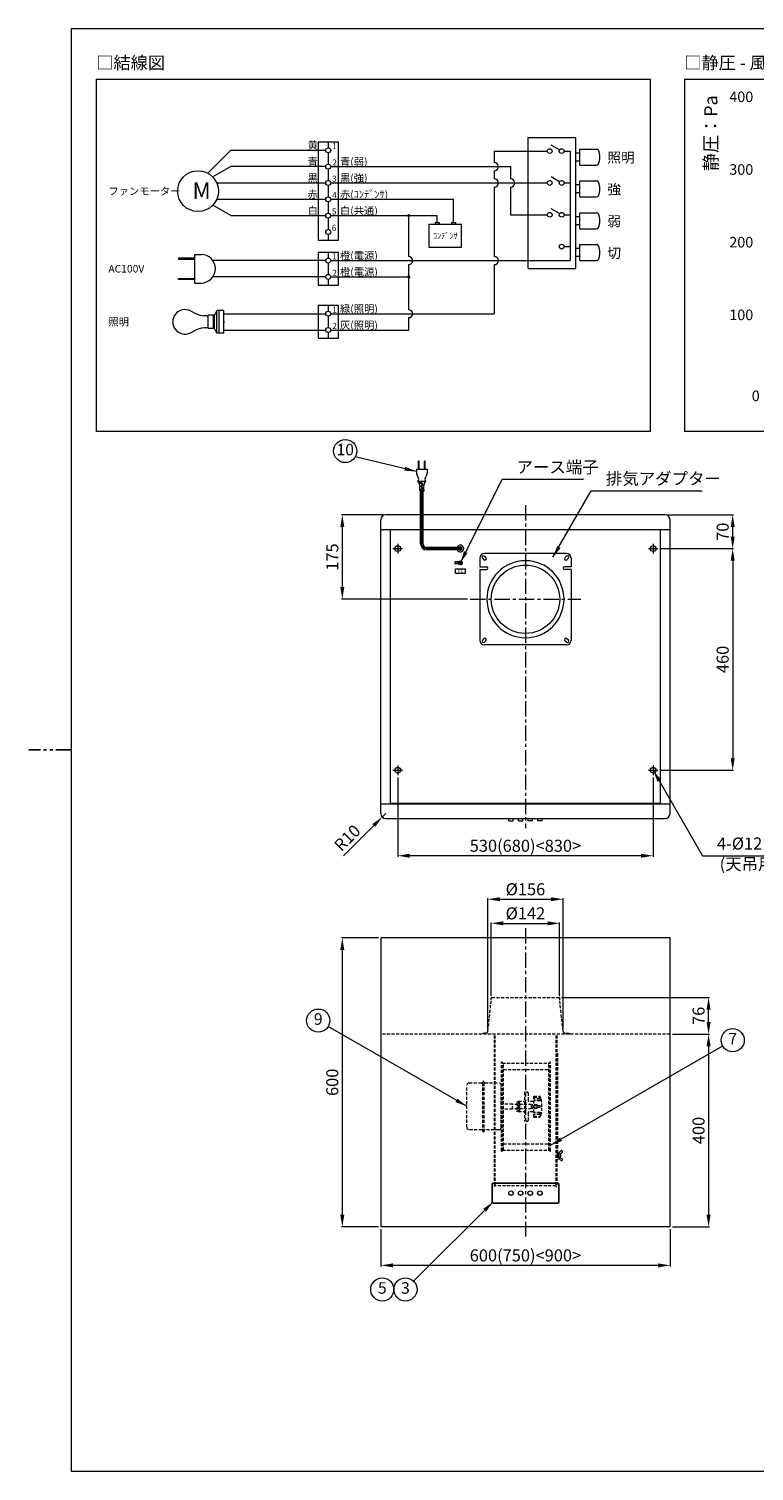
# Model space of a CAD drawing. Units: millimetres. Extents: x -282 to 4170, y -136 to 2902.
# Drawn here: x -282 to 1223, y -136 to 2858 of the extents above; entities that cross this region are included whole.
import ezdxf
from ezdxf.enums import TextEntityAlignment as Align

# ---------------------------------------------------------------- set-up
doc = ezdxf.new("R2010")
doc.units = ezdxf.units.MM
for name, pattern in [('CENTER', [50.8, 31.75, -6.35, 6.35, -6.35]), ('HIDDEN', [9.525, 6.35, -3.175]), ('PHANTOM', [63.5, 31.75, -6.35, 6.35, -6.35, 6.35, -6.35])]:
    doc.linetypes.add(name, pattern=pattern)
doc.layers.get('0').update_dxf_attribs({"lineweight": 9})
doc.layers.get('Defpoints').update_dxf_attribs({"color": 1, "linetype": 'PHANTOM'})
for name, color, linetype, lineweight in [('0隠線', 3, 'HIDDEN', 9), ('object', 7, 'Continuous', 9), ('図面枠', 7, 'Continuous', 18), ('配線図', 7, 'Continuous', 9)]:
    doc.layers.add(name, color=color, linetype=linetype, lineweight=lineweight)
doc.styles.add('ARIAL_TTF', font='msgothic.ttc', dxfattribs={"height": 2.5})
doc.styles.get("Standard").update_dxf_attribs({"font": 'txt.shx', "bigfont": 'bigfont.shx'})
doc.styles.add('注記', font='txt.shx', dxfattribs={"bigfont": 'bigfont.shx'})
doc.dimstyles.new('ISO-25', dxfattribs={"dimtxt": 25, "dimasz": 25, "dimexe": 2, "dimexo": 5, "dimgap": 5, "dimtad": 1, "dimtxsty": '注記', "dimcen": 2.5, "dimadec": 1, "dimazin": 0, "dimtfac": 1, "dimtmove": 0, "dimatfit": 3, "dimfxl": 1, "dimlwd": -1, "dimlwe": -1, "dimarcsym": 0})

# ---------------------------------------------------------------- blocks, each defined once
blk = doc.blocks.new('*D350')
at = {"color": 0}
for p, q in [((448.3, 366), (448.3, 289)), ((1048.3, 366), (1048.3, 289)), ((1023.3, 291), (473.3, 291))]:
    blk.add_line(p, q, dxfattribs=at)
for points in [[(473.3, 295.2), (473.3, 286.9), (448.3, 291)], [(1023.3, 286.9), (1023.3, 295.2), (1048.3, 291)]]:
    blk.add_solid(points, dxfattribs=at)
at = {"layer": 'Defpoints', "color": 0}
for p in [(448.3, 371), (1048.3, 371), (448.3, 291)]:
    blk.add_point(p, dxfattribs=at)
at = {"color": 0, "insert": (748.3, 308.5), "char_height": 25, "attachment_point": 5, "style": '注記'}
blk.add_mtext('{600(750)<900>}', dxfattribs=at)
blk = doc.blocks.new('*D352')
at = {"color": 0}
for p, q in [((1028.3, 1778.8), (1180.3, 1778.8)), ((1178.3, 1753.8), (1178.3, 1343.8)), ((1028.3, 1318.8), (1180.3, 1318.8))]:
    blk.add_line(p, q, dxfattribs=at)
for points in [[(1182.5, 1753.8), (1174.2, 1753.8), (1178.3, 1778.8)], [(1174.2, 1343.8), (1182.5, 1343.8), (1178.3, 1318.8)]]:
    blk.add_solid(points, dxfattribs=at)
at = {"layer": 'Defpoints', "color": 0}
for p in [(1023.3, 1778.8), (1023.3, 1318.8), (1178.3, 1318.8)]:
    blk.add_point(p, dxfattribs=at)
at = {"color": 0, "insert": (1160.8, 1548.8), "char_height": 25, "attachment_point": 5, "rotation": 90, "style": '注記'}
blk.add_mtext('460', dxfattribs=at)
blk = doc.blocks.new('*D353')
at = {"color": 0}
for p, q in [((483.3, 1303.8), (483.3, 1139.3)), ((1013.3, 1303.8), (1013.3, 1139.3)), ((988.3, 1141.3), (508.3, 1141.3))]:
    blk.add_line(p, q, dxfattribs=at)
for points in [[(508.3, 1145.5), (508.3, 1137.2), (483.3, 1141.3)], [(988.3, 1137.2), (988.3, 1145.5), (1013.3, 1141.3)]]:
    blk.add_solid(points, dxfattribs=at)
at = {"layer": 'Defpoints', "color": 0}
for p in [(483.3, 1308.8), (1013.3, 1308.8), (483.3, 1141.3)]:
    blk.add_point(p, dxfattribs=at)
at = {"color": 0, "insert": (748.3, 1158.8), "char_height": 25, "attachment_point": 5, "style": '注記'}
blk.add_mtext('{530(680)<830>}', dxfattribs=at)
blk = doc.blocks.new('*D354')
at = {"color": 0}
for p, q in [((458.3, 1228.8), (451.3, 1221.7)), ((433.6, 1204), (370.5, 1141))]:
    blk.add_line(p, q, dxfattribs=at)
blk.add_arc((458.3, 1228.8), 10, 213.5217, 241.045, dxfattribs=at)
blk.add_solid([(436.5, 1201.1), (430.6, 1207), (451.3, 1221.7)], dxfattribs=at)
at = {"layer": 'Defpoints', "color": 0}
for p in [(458.3, 1228.8), (451.3, 1221.7)]:
    blk.add_point(p, dxfattribs=at)
at = {"color": 0, "insert": (380.9, 1176), "char_height": 25, "attachment_point": 5, "rotation": 45, "style": '注記'}
blk.add_mtext('R10', dxfattribs=at)
blk = doc.blocks.new('*D355')
at = {"color": 0}
for p, q in [((1053.3, 771), (1130.3, 771)), ((1128.3, 746), (1128.3, 396)), ((1053.3, 371), (1130.3, 371))]:
    blk.add_line(p, q, dxfattribs=at)
for points in [[(1132.5, 746), (1124.2, 746), (1128.3, 771)], [(1124.2, 396), (1132.5, 396), (1128.3, 371)]]:
    blk.add_solid(points, dxfattribs=at)
at = {"layer": 'Defpoints', "color": 0}
for p in [(1048.3, 771), (1048.3, 371), (1128.3, 371)]:
    blk.add_point(p, dxfattribs=at)
at = {"color": 0, "insert": (1110.8, 571), "char_height": 25, "attachment_point": 5, "rotation": 90, "style": '注記'}
blk.add_mtext('400', dxfattribs=at)
blk = doc.blocks.new('*D356')
at = {"color": 0}
for p, q in [((822.9, 847), (1130.3, 847)), ((1128.3, 796), (1128.3, 822)), ((1053.3, 771), (1130.3, 771))]:
    blk.add_line(p, q, dxfattribs=at)
for points in [[(1132.5, 822), (1124.2, 822), (1128.3, 847)], [(1124.2, 796), (1132.5, 796), (1128.3, 771)]]:
    blk.add_solid(points, dxfattribs=at)
at = {"layer": 'Defpoints', "color": 0}
for p in [(817.9, 847), (1128.3, 847), (1048.3, 771)]:
    blk.add_point(p, dxfattribs=at)
at = {"color": 0, "insert": (1110.8, 809), "char_height": 25, "attachment_point": 5, "rotation": 90, "style": '注記'}
blk.add_mtext('76', dxfattribs=at)
blk = doc.blocks.new('*D357')
at = {"color": 0}
for p, q in [((1043.3, 1848.8), (1180.3, 1848.8)), ((1178.3, 1803.8), (1178.3, 1823.8)), ((1028.3, 1778.8), (1180.3, 1778.8))]:
    blk.add_line(p, q, dxfattribs=at)
for points in [[(1182.5, 1823.8), (1174.2, 1823.8), (1178.3, 1848.8)], [(1174.2, 1803.8), (1182.5, 1803.8), (1178.3, 1778.8)]]:
    blk.add_solid(points, dxfattribs=at)
at = {"layer": 'Defpoints', "color": 0}
for p in [(1038.3, 1848.8), (1178.3, 1848.8), (1023.3, 1778.8)]:
    blk.add_point(p, dxfattribs=at)
at = {"color": 0, "insert": (1160.8, 1813.8), "char_height": 25, "attachment_point": 5, "rotation": 90, "style": '注記'}
blk.add_mtext('70', dxfattribs=at)
blk = doc.blocks.new('*D358')
at = {"color": 0}
for p, q in [((453.3, 1848.8), (366.3, 1848.8)), ((368.3, 1823.8), (368.3, 1698.8)), ((628.3, 1673.8), (366.3, 1673.8))]:
    blk.add_line(p, q, dxfattribs=at)
for points in [[(372.5, 1823.8), (364.2, 1823.8), (368.3, 1848.8)], [(364.2, 1698.8), (372.5, 1698.8), (368.3, 1673.8)]]:
    blk.add_solid(points, dxfattribs=at)
at = {"layer": 'Defpoints', "color": 0}
for p in [(458.3, 1848.8), (368.3, 1673.8), (633.3, 1673.8)]:
    blk.add_point(p, dxfattribs=at)
at = {"color": 0, "insert": (350.8, 1761.3), "char_height": 25, "attachment_point": 5, "rotation": 90, "style": '注記'}
blk.add_mtext('175', dxfattribs=at)
blk = doc.blocks.new('*D359')
at = {"color": 0}
for p, q in [((443.3, 971), (366.3, 971)), ((368.3, 946), (368.3, 396)), ((443.3, 371), (366.3, 371))]:
    blk.add_line(p, q, dxfattribs=at)
for points in [[(372.5, 946), (364.2, 946), (368.3, 971)], [(364.2, 396), (372.5, 396), (368.3, 371)]]:
    blk.add_solid(points, dxfattribs=at)
at = {"layer": 'Defpoints', "color": 0}
for p in [(448.3, 971), (368.3, 371), (448.3, 371)]:
    blk.add_point(p, dxfattribs=at)
at = {"color": 0, "insert": (350.8, 671), "char_height": 25, "attachment_point": 5, "rotation": 90, "style": '注記'}
blk.add_mtext('600', dxfattribs=at)
blk = doc.blocks.new('*D360')
at = {"color": 0}
for p, q in [((677.3, 850.6), (677.3, 1003)), ((702.3, 1001), (794.3, 1001)), ((819.3, 850.6), (819.3, 1003))]:
    blk.add_line(p, q, dxfattribs=at)
for points in [[(702.3, 1005.2), (702.3, 996.9), (677.3, 1001)], [(794.3, 996.9), (794.3, 1005.2), (819.3, 1001)]]:
    blk.add_solid(points, dxfattribs=at)
at = {"layer": 'Defpoints', "color": 0}
for p in [(819.3, 1001), (677.3, 845.6), (819.3, 845.6)]:
    blk.add_point(p, dxfattribs=at)
at = {"color": 0, "insert": (748.3, 1018.5), "char_height": 25, "attachment_point": 5, "style": '注記'}
blk.add_mtext('%%C142', dxfattribs=at)
blk = doc.blocks.new('*D361')
at = {"color": 0}
for p, q in [((670.3, 782.1), (670.3, 1053)), ((695.3, 1051), (801.3, 1051)), ((826.3, 782.1), (826.3, 1053))]:
    blk.add_line(p, q, dxfattribs=at)
for points in [[(695.3, 1055.2), (695.3, 1046.9), (670.3, 1051)], [(801.3, 1046.9), (801.3, 1055.2), (826.3, 1051)]]:
    blk.add_solid(points, dxfattribs=at)
at = {"layer": 'Defpoints', "color": 0}
for p in [(826.3, 1051), (670.3, 777.1), (826.3, 777.1)]:
    blk.add_point(p, dxfattribs=at)
at = {"color": 0, "insert": (748.3, 1068.5), "char_height": 25, "attachment_point": 5, "style": '注記'}
blk.add_mtext('%%C156', dxfattribs=at)

msp = doc.modelspace()

# ---------------------------------------------------------------- hatches: boundary and pattern name
at = {"layer": '配線図'}
h = msp.add_hatch(color=0, dxfattribs=at)
edge = h.paths.add_edge_path()
edge.add_arc((506.216, 2469.955), 3.344, 0, 360)
h = msp.add_hatch(color=0, dxfattribs=at)
edge = h.paths.add_edge_path()
edge.add_arc((506.216, 2342.763), 3.344, 0, 360)

# ---------------------------------------------------------------- linework, layer by layer
at = {"color": 0, "linetype": 'CENTER'}
for p, q in [((748.338, 1868.765), (748.338, 1198.765)), ((473.338, 1778.765), (493.338, 1778.765)), ((483.338, 1788.765), (483.338, 1768.765)), ((1003.338, 1778.765), (1023.338, 1778.765)), ((1013.338, 1788.765), (1013.338, 1768.765)), ((633.338, 1673.765), (863.338, 1673.765)), ((473.338, 1318.765), (493.338, 1318.765)), ((483.338, 1328.765), (483.338, 1308.765)), ((1003.338, 1318.765), (1023.338, 1318.765)), ((1013.338, 1328.765), (1013.338, 1308.765)), ((748.338, 991.023), (748.338, 351.023))]:
    msp.add_line(p, q, dxfattribs=at)
at = {"color": 0}
for centre in [(374.342, 1981.321), (318.338, 799.172), (1178.338, 758.488), (451.338, 241.023), (499.338, 241.023)]:
    msp.add_circle(centre, 24, dxfattribs=at)
at = {"layer": '0隠線', "color": 0}
for p, q in [((670.366, 777.288), (677.338, 842.023)), ((677.338, 842.023), (677.338, 845.623)), ((678.738, 847.023), (817.938, 847.023)), ((819.338, 842.023), (819.338, 845.623)), ((826.309, 777.288), (819.338, 842.023)), ((1048.338, 771.023), (448.338, 771.023)), ((655.338, 771.834), (661.271, 772.823)), ((655.473, 771.023), (655.338, 771.834)), ((665.395, 772.823), (661.271, 772.823)), ((683.138, 768.423), (683.138, 454.672)), ((685.138, 768.423), (685.138, 454.672)), ((811.538, 768.423), (811.538, 454.672)), ((813.538, 768.423), (813.538, 454.672)), ((831.28, 772.823), (835.404, 772.823)), ((841.338, 771.834), (835.404, 772.823)), ((841.202, 771.023), (841.338, 771.834)), ((813.738, 730.923), (813.738, 509.923)), ((813.738, 730.923), (814.738, 730.923)), ((814.738, 730.923), (814.738, 509.923)), ((698.638, 528.823), (698.638, 712.023)), ((700.438, 528.823), (700.438, 712.023)), ((700.438, 710.423), (798.838, 710.423)), ((702.738, 530.423), (702.738, 710.423)), ((702.738, 697.323), (796.538, 697.323)), ((796.538, 530.423), (796.538, 710.423)), ((798.838, 528.823), (798.838, 712.023)), ((800.638, 528.823), (800.638, 712.023)), ((626.638, 577.675), (626.638, 664.675)), ((631.638, 669.675), (657.938, 669.675)), ((659.938, 567.923), (659.938, 672.923)), ((662.338, 672.923), (659.938, 672.923)), ((662.338, 567.923), (662.338, 672.923)), ((664.338, 669.675), (693.038, 669.675)), ((698.038, 577.675), (698.038, 664.675)), ((733.638, 631.423), (730.638, 629.691)), ((730.638, 629.691), (730.638, 621.923)), ((749.638, 631.423), (733.638, 631.423)), ((733.638, 631.423), (733.638, 609.423)), ((748.238, 650.423), (746.638, 650.423)), ((746.638, 650.423), (746.638, 590.423)), ((749.638, 650.423), (752.638, 650.423)), ((753.638, 649.423), (753.638, 633.423)), ((764.638, 631.423), (755.638, 631.423)), ((765.637, 642.423), (778.155, 641.985)), ((765.637, 640.423), (778.797, 639.734)), ((778.137, 636.565), (765.637, 636.565)), ((765.638, 598.423), (765.638, 642.423)), ((778.638, 633.08), (765.638, 633.08)), ((778.138, 632.369), (765.638, 632.369)), ((778.637, 641.486), (778.637, 639.742)), ((778.637, 636.065), (778.638, 632.869)), ((721.338, 625.423), (698.038, 625.423)), ((721.338, 615.423), (698.038, 615.423)), ((721.338, 615.423), (721.338, 625.423)), ((760.938, 624.923), (721.338, 624.923)), ((760.938, 615.923), (721.338, 615.923)), ((735.138, 621.923), (730.638, 621.923)), ((735.138, 618.923), (730.638, 618.923)), ((730.638, 618.923), (730.638, 611.155)), ((733.638, 609.423), (730.638, 611.155)), ((736.638, 628.423), (733.638, 628.423)), ((736.638, 612.423), (733.638, 612.423)), ((749.638, 609.423), (733.638, 609.423)), ((736.638, 612.423), (736.638, 628.423)), ((753.638, 607.423), (753.638, 591.423)), ((764.638, 609.423), (755.638, 609.423)), ((760.938, 615.923), (760.938, 624.923)), ((772.938, 623.923), (760.938, 623.923)), ((772.938, 616.923), (760.938, 616.923)), ((772.438, 624.423), (761.938, 624.423)), ((761.938, 616.423), (761.938, 624.423)), ((772.438, 616.423), (761.938, 616.423)), ((778.138, 622.423), (765.638, 622.423)), ((778.138, 618.423), (765.638, 618.423)), ((778.138, 608.477), (765.638, 608.477)), ((778.638, 607.766), (765.638, 607.766)), ((778.138, 604.281), (765.638, 604.281)), ((765.638, 600.423), (778.797, 601.113)), ((765.638, 598.423), (778.155, 598.861)), ((772.438, 624.423), (772.938, 623.923)), ((772.438, 616.423), (772.438, 624.423)), ((772.438, 616.423), (772.938, 616.923)), ((772.938, 616.923), (772.938, 623.923)), ((778.638, 618.923), (778.638, 621.923)), ((778.638, 604.781), (778.638, 607.977)), ((778.638, 599.361), (778.638, 601.105)), ((657.938, 572.675), (631.638, 572.675)), ((693.038, 572.675), (664.338, 572.675)), ((748.238, 590.423), (746.638, 590.423)), ((749.638, 590.423), (752.638, 590.423)), ((662.338, 567.923), (659.938, 567.923)), ((702.738, 543.523), (796.538, 543.523)), ((700.438, 530.423), (798.838, 530.423)), ((813.738, 509.923), (814.738, 509.923)), ((814.938, 522.673), (814.938, 515.173)), ((815.938, 522.673), (815.938, 515.173)), ((819.938, 521.893), (816.581, 523.502)), ((819.938, 515.953), (816.581, 514.345)), ((817.467, 524.648), (822.103, 529.119)), ((817.467, 513.199), (822.103, 508.728)), ((820.438, 521.893), (819.938, 521.893)), ((819.938, 521.893), (819.938, 515.932)), ((820.438, 515.932), (819.938, 515.932)), ((820.349, 515.124), (824.636, 512.006)), ((820.376, 522.721), (824.72, 525.666)), ((820.938, 521.393), (820.938, 516.432)), ((823.611, 528.98), (824.972, 527.075)), ((824.861, 510.616), (823.611, 508.866)), ((685.138, 454.672), (683.138, 454.672)), ((811.538, 456.381), (685.138, 456.381)), ((811.538, 454.672), (813.538, 454.672))]:
    msp.add_line(p, q, dxfattribs=at)
for centre, radius, start, end in [((678.738, 845.623), 1.4, 90, 180), ((817.938, 845.623), 1.4, 0, 90), ((665.395, 777.823), 5, 270, 353.853374), ((831.28, 777.823), 5, 186.146626, 270), ((699.538, 712.023), 0.9, 0, 180), ((799.738, 712.023), 0.9, 0, 180), ((631.638, 664.675), 5, 90, 180), ((657.938, 671.675), 2, 270, 0), ((664.338, 671.675), 2, 180, 270), ((693.038, 664.675), 5, 0, 90), ((752.638, 649.423), 1, 0, 90), ((755.638, 633.423), 2, 180, 270), ((764.638, 630.423), 1, 0, 90), ((778.137, 636.065), 0.5, 0.000231, 90.000231), ((778.138, 632.869), 0.5, 270.000231, 0.000231), ((778.137, 641.486), 0.5, 0.000231, 87.996998), ((778.692, 637.736), 2, 12.824465, 86.999593), ((702.638, 620.423), 80, 0.000231, 12.824465), ((735.138, 620.423), 1.5, 270, 90), ((755.638, 607.423), 2, 90, 180), ((764.638, 610.423), 1, 270, 0), ((778.138, 621.923), 0.5, 0, 90), ((778.138, 618.923), 0.5, 270, 0), ((778.138, 607.977), 0.5, 0, 90), ((778.138, 604.781), 0.5, 270, 0), ((778.138, 599.361), 0.5, 272.003233, 0), ((778.692, 603.11), 2, 273.000638, 347.175767), ((702.638, 620.423), 80, 347.175767, 0), ((631.638, 577.675), 5, 180, 270), ((657.938, 570.675), 2, 0, 90), ((664.338, 570.675), 2, 90, 180), ((693.038, 577.675), 5, 270, 0), ((752.638, 591.423), 1, 270, 0), ((699.538, 528.823), 0.9, 180, 0), ((799.738, 528.823), 0.9, 180, 0), ((815.438, 522.673), 0.5, 0, 180), ((815.438, 515.173), 0.5, 180, 0), ((820.938, 521.049), 5, 133.958373, 180), ((820.938, 516.798), 5, 180, 226.041627), ((820.938, 521.893), 1, 124.141399, 180), ((820.938, 515.932), 1, 180, 233.972627), ((820.438, 521.393), 0.5, 0, 90), ((820.438, 516.432), 0.5, 270, 0), ((822.797, 528.399), 1, 35.537678, 133.958373), ((824.048, 511.198), 1, 324.462322, 53.972627), ((824.158, 526.494), 1, 304.141399, 35.537678), ((822.797, 509.448), 1, 226.041627, 324.462322)]:
    msp.add_arc(centre, radius, start, end, dxfattribs=at)
at = {"layer": 'Defpoints', "color": 0}
msp.add_line((-194.4, 1360.8), (-282.074, 1360.8), dxfattribs=at)
at = {"layer": 'object', "color": 0}
for p, q in [((526.238, 1959.765), (526.538, 1960.765)), ((526.238, 1943.765), (526.238, 1959.765)), ((526.238, 1959.765), (527.638, 1959.765)), ((526.538, 1960.765), (527.338, 1960.765)), ((527.638, 1959.765), (527.338, 1960.765)), ((527.638, 1943.765), (527.638, 1959.765)), ((539.038, 1959.765), (539.338, 1960.765)), ((539.038, 1943.765), (539.038, 1959.765)), ((539.038, 1959.765), (540.438, 1959.765)), ((539.338, 1960.765), (540.138, 1960.765)), ((540.438, 1959.765), (540.138, 1960.765)), ((540.438, 1943.765), (540.438, 1959.765)), ((522.338, 1943.765), (544.338, 1943.765)), ((522.338, 1943.765), (522.338, 1936.024)), ((526.348, 1925.342), (523.309, 1931.725)), ((525.338, 1918.765), (526.403, 1921.162)), ((527.579, 1914.923), (525.338, 1918.765)), ((525.338, 1918.765), (541.338, 1918.765)), ((526.796, 1916.265), (533.338, 1916.265)), ((530.738, 1916.265), (530.738, 1914.765)), ((533.338, 1916.265), (533.338, 1914.765)), ((539.096, 1914.923), (541.338, 1918.765)), ((541.338, 1918.765), (540.272, 1921.162)), ((540.327, 1925.342), (543.366, 1931.725)), ((544.338, 1943.765), (544.338, 1936.024)), ((527.669, 1914.765), (533.338, 1914.765)), ((528.838, 1899.565), (528.838, 1898.965)), ((529.338, 1899.765), (528.934, 1910.268)), ((528.972, 1909.265), (533.338, 1909.265)), ((529.03, 1907.765), (533.338, 1907.765)), ((529.038, 1899.765), (537.638, 1899.765)), ((529.038, 1898.765), (537.638, 1898.765)), ((529.241, 1902.265), (533.338, 1902.265)), ((529.299, 1900.765), (533.338, 1900.765)), ((530.738, 1909.265), (530.738, 1907.765)), ((530.738, 1902.265), (530.738, 1900.765)), ((530.738, 1788.765), (530.738, 1898.765)), ((533.338, 1912.765), (538.158, 1912.765)), ((533.338, 1912.765), (533.338, 1911.265)), ((533.338, 1911.265), (537.83, 1911.265)), ((533.338, 1909.265), (533.338, 1907.765)), ((533.338, 1905.765), (537.568, 1905.765)), ((533.338, 1905.765), (533.338, 1904.265)), ((533.338, 1904.265), (537.511, 1904.265)), ((533.338, 1902.265), (533.338, 1900.765)), ((533.338, 1788.765), (533.338, 1898.765)), ((535.938, 1912.765), (535.938, 1911.265)), ((535.938, 1905.765), (535.938, 1904.265)), ((535.938, 1788.765), (535.938, 1898.765)), ((537.338, 1899.765), (537.742, 1910.268)), ((537.838, 1899.565), (537.838, 1898.965)), ((448.338, 1228.765), (448.338, 1838.765)), ((530.738, 1848.765), (458.338, 1848.765)), ((1038.338, 1848.765), (535.938, 1848.765)), ((1048.338, 1228.765), (1048.338, 1838.765)), ((448.338, 1818.765), (530.738, 1818.765)), ((468.338, 1248.765), (468.338, 1818.765)), ((535.938, 1818.765), (1048.338, 1818.765)), ((1028.338, 1248.765), (1028.338, 1818.765)), ((615.681, 1781.365), (543.338, 1781.365)), ((616.838, 1778.765), (543.338, 1778.765)), ((615.681, 1776.165), (543.338, 1776.165)), ((833.338, 1768.765), (663.338, 1768.765)), ((602.088, 1751.267), (602.088, 1747.067)), ((606.988, 1751.267), (602.088, 1751.267)), ((606.988, 1747.067), (602.088, 1747.067)), ((603.338, 1726.942), (603.338, 1736.942)), ((603.338, 1736.942), (623.338, 1736.942)), ((612.317, 1752.253), (606.988, 1751.267)), ((606.988, 1751.267), (606.988, 1747.067)), ((612.317, 1746.081), (606.988, 1747.067)), ((611.637, 1750.347), (612.464, 1749.521)), ((612.464, 1748.814), (611.637, 1747.987)), ((612.158, 1750.867), (612.984, 1750.041)), ((612.984, 1748.293), (612.158, 1747.467)), ((613.598, 1748.907), (613.077, 1749.427)), ((613.598, 1749.427), (613.077, 1748.907)), ((614.517, 1750.867), (613.691, 1750.041)), ((613.691, 1748.293), (614.517, 1747.467)), ((615.038, 1750.347), (614.211, 1749.521)), ((614.211, 1748.814), (615.038, 1747.987)), ((623.338, 1736.942), (623.338, 1726.942)), ((653.338, 1758.765), (653.338, 1741.265)), ((653.338, 1741.265), (667.338, 1741.265)), ((659.216, 1758.644), (662.216, 1755.644)), ((663.459, 1762.886), (666.459, 1759.886)), ((843.338, 1741.265), (829.338, 1741.265)), ((833.216, 1762.886), (830.216, 1759.886)), ((837.459, 1758.644), (834.459, 1755.644)), ((843.338, 1758.765), (843.338, 1741.265)), ((623.338, 1726.942), (603.338, 1726.942)), ((653.338, 1735.265), (653.338, 1588.765)), ((653.338, 1735.265), (667.338, 1735.265)), ((843.338, 1735.265), (829.338, 1735.265)), ((843.338, 1735.265), (843.338, 1588.765)), ((659.216, 1588.886), (662.216, 1591.886)), ((663.459, 1584.644), (666.459, 1587.644)), ((833.216, 1584.644), (830.216, 1587.644)), ((837.459, 1588.886), (834.459, 1591.886)), ((833.338, 1578.765), (663.338, 1578.765)), ((448.338, 1248.765), (1048.338, 1248.765)), ((1028.338, 1249.565), (468.338, 1249.565)), ((458.338, 1218.765), (1038.338, 1218.765)), ((713.838, 1214.015), (713.838, 1218.765)), ((713.838, 1214.015), (714.088, 1213.765)), ((713.838, 1214.015), (722.838, 1214.015)), ((714.088, 1213.765), (722.588, 1213.765)), ((722.588, 1213.765), (722.838, 1214.015)), ((722.838, 1214.015), (722.838, 1218.765)), ((733.838, 1214.015), (733.838, 1218.765)), ((733.838, 1214.015), (734.088, 1213.765)), ((733.838, 1214.015), (742.838, 1214.015)), ((734.088, 1213.765), (742.588, 1213.765)), ((742.588, 1213.765), (742.838, 1214.015)), ((742.838, 1214.015), (742.838, 1218.765)), ((753.838, 1214.015), (753.838, 1218.765)), ((754.088, 1213.765), (753.838, 1214.015)), ((762.838, 1214.015), (753.838, 1214.015)), ((762.588, 1213.765), (754.088, 1213.765)), ((762.838, 1214.015), (762.588, 1213.765)), ((762.838, 1214.015), (762.838, 1218.765)), ((773.838, 1214.015), (773.838, 1218.765)), ((774.088, 1213.765), (773.838, 1214.015)), ((782.838, 1214.015), (773.838, 1214.015)), ((782.588, 1213.765), (774.088, 1213.765)), ((782.838, 1214.015), (782.588, 1213.765)), ((782.838, 1214.015), (782.838, 1218.765)), ((448.338, 971.023), (448.338, 371.023)), ((1048.338, 971.023), (448.338, 971.023)), ((1048.338, 371.023), (1048.338, 971.023)), ((678.338, 459.023), (678.338, 423.023)), ((679.338, 459.023), (679.338, 423.023)), ((815.338, 462.023), (681.338, 462.023)), ((815.338, 461.023), (681.338, 461.023)), ((817.338, 423.023), (817.338, 459.023)), ((818.338, 423.023), (818.338, 459.023)), ((681.338, 421.023), (815.338, 421.023)), ((681.338, 420.023), (815.338, 420.023)), ((1048.338, 371.023), (448.338, 371.023))]:
    msp.add_line(p, q, dxfattribs=at)
for centre, radius in [((483.338, 1778.765), 6), ((1013.338, 1778.765), 6), ((613.338, 1749.167), 4), ((613.338, 1749.167), 3.25), ((748.338, 1673.765), 71), ((483.338, 1318.765), 6), ((1013.338, 1318.765), 6), ((718.338, 441.023), 4.75), ((718.338, 441.023), 4.5), ((738.338, 441.023), 4.75), ((738.338, 441.023), 4.5), ((758.338, 441.023), 4.75), ((758.338, 441.023), 4.5), ((778.338, 441.023), 4.75), ((778.338, 441.023), 4.5)]:
    msp.add_circle(centre, radius, dxfattribs=at)
for centre, radius, start, end in [((532.338, 1936.024), 10, 180, 205.463345), ((521.834, 1923.193), 5, 336.037511, 25.463345), ((533.338, 1915.515), 0.75, 270, 90), ((544.841, 1923.193), 5, 154.536655, 203.962489), ((534.338, 1936.024), 10, 334.536655, 0), ((518.941, 1909.884), 10, 2.202598, 30.256437), ((529.038, 1899.565), 0.2, 90, 180), ((529.038, 1898.965), 0.2, 180, 270), ((533.338, 1912.015), 0.75, 90, 270), ((533.338, 1905.015), 0.75, 90, 270), ((533.338, 1908.515), 0.75, 270, 90), ((533.338, 1901.515), 0.75, 270, 90), ((537.638, 1899.565), 0.2, 0, 90), ((537.638, 1898.965), 0.2, 270, 0), ((547.734, 1909.884), 10, 149.743563, 177.797402), ((458.338, 1838.765), 10, 90, 180), ((1038.338, 1838.765), 10, 0, 90), ((543.338, 1788.765), 12.6, 180, 270), ((543.338, 1788.765), 10, 180, 270), ((543.338, 1788.765), 7.4, 180, 270), ((613.338, 1778.765), 7, 201.803748, 158.196252), ((613.338, 1778.765), 3.5, 227.975372, 132.024628), ((663.338, 1758.765), 10, 90, 180), ((833.338, 1758.765), 10, 0, 90), ((613.338, 1749.167), 2.069, 124.759757, 145.240243), ((613.338, 1749.167), 2.069, 214.759757, 235.240243), ((612.11, 1749.167), 0.5, 315, 45), ((613.338, 1750.395), 0.5, 225, 315), ((613.338, 1747.94), 0.5, 45, 135), ((614.565, 1749.167), 0.5, 135, 225), ((613.338, 1749.167), 2.069, 34.759757, 55.240243), ((613.338, 1749.167), 2.069, 304.759757, 325.240243), ((661.338, 1760.765), 3, 45, 225), ((664.338, 1757.765), 3, 225, 45), ((667.338, 1738.265), 3, 270, 90), ((748.338, 1673.765), 80, 90.157722, 90), ((829.338, 1738.265), 3, 90, 270), ((832.338, 1757.765), 3, 135, 315), ((835.338, 1760.765), 3, 315, 135), ((663.338, 1588.765), 10, 180, 270), ((661.338, 1586.765), 3, 135, 315), ((664.338, 1589.765), 3, 315, 135), ((832.338, 1589.765), 3, 45, 225), ((835.338, 1586.765), 3, 225, 45), ((833.338, 1588.765), 10, 270, 0), ((458.338, 1228.765), 10, 180, 270), ((1038.338, 1228.765), 10, 270, 0), ((681.338, 459.023), 3, 90, 180), ((681.338, 459.023), 2, 90, 180), ((815.338, 459.023), 3, 0, 90), ((815.338, 459.023), 2, 0, 90), ((681.338, 423.023), 3, 180, 270), ((681.338, 423.023), 2, 180, 270), ((815.338, 423.023), 2, 270, 0), ((815.338, 423.023), 3, 270, 0)]:
    msp.add_arc(centre, radius, start, end, dxfattribs=at)
at = {"layer": '図面枠', "color": 0}
for p, q in [((4082.4, 2857.68), (-194.4, 2857.68)), ((-194.4, 2857.68), (-194.4, -136.08)), ((1078.052, 2753.18), (1922.76, 2753.18)), ((1078.052, 2753.18), (1078.052, 2021.68)), ((1922.76, 2021.68), (1078.052, 2021.68)), ((-194.4, -136.08), (4082.4, -136.08))]:
    msp.add_line(p, q, dxfattribs=at)
at = {"layer": '配線図', "color": 0}
for p, q in [((-142.15, 2753.18), (1007.35, 2753.18)), ((-142.15, 2753.18), (-142.15, 2021.68)), ((1007.35, 2753.18), (1007.35, 2021.68)), ((136.787, 2605.626), (89.227, 2558.066)), ((136.787, 2605.626), (334.011, 2605.626)), ((360.298, 2622.585), (317.901, 2622.585)), ((317.901, 2622.585), (317.901, 2419.078)), ((339.099, 2622.585), (339.099, 2610.713)), ((360.298, 2419.078), (360.298, 2622.585)), ((754.053, 2632.074), (853.169, 2632.074)), ((754.053, 2360.207), (754.053, 2632.074)), ((819.143, 2606.346), (801.975, 2616.257)), ((853.169, 2360.207), (853.169, 2632.074)), ((861.429, 2607.997), (896.012, 2607.997)), ((861.429, 2574.959), (861.429, 2607.997)), ((339.099, 2600.538), (339.099, 2576.796)), ((683.71, 2603.868), (683.71, 2580.187)), ((683.71, 2603.868), (793.7, 2603.868)), ((828.39, 2603.868), (840.78, 2603.868)), ((840.78, 2603.868), (840.78, 2376.681)), ((861.429, 2599.738), (853.169, 2599.738)), ((861.429, 2583.218), (853.169, 2583.218)), ((861.429, 2574.959), (896.012, 2574.959)), ((136.787, 2571.708), (99.531, 2550.198)), ((334.011, 2571.708), (136.787, 2571.708)), ((339.099, 2566.62), (339.099, 2542.878)), ((344.187, 2571.708), (717.628, 2571.708)), ((683.71, 2563.229), (683.71, 2546.27)), ((717.628, 2571.708), (717.628, 2546.27)), ((819.143, 2540.268), (801.975, 2550.18)), ((107.809, 2537.79), (334.011, 2537.79)), ((339.099, 2532.703), (339.099, 2508.96)), ((343.986, 2537.79), (793.7, 2537.79)), ((683.71, 2529.311), (683.71, 2385.16)), ((717.628, 2529.311), (717.628, 2471.713)), ((828.39, 2537.79), (840.78, 2537.79)), ((861.429, 2533.66), (853.169, 2533.66)), ((861.429, 2517.141), (853.169, 2517.141)), ((861.429, 2541.92), (896.012, 2541.92)), ((861.429, 2508.881), (861.429, 2541.92)), ((136.787, 2469.955), (99.531, 2491.464)), ((107.809, 2503.872), (334.011, 2503.872)), ((339.099, 2498.785), (339.099, 2475.042)), ((343.986, 2503.872), (598.916, 2503.872)), ((598.916, 2455.637), (598.916, 2503.872)), ((861.429, 2508.881), (896.012, 2508.881)), ((136.787, 2469.955), (334.011, 2469.955)), ((339.099, 2464.867), (339.099, 2441.125)), ((343.321, 2469.955), (564.998, 2469.955)), ((506.216, 2384.941), (506.216, 2469.955)), ((560.759, 2455.637), (569.238, 2455.637)), ((560.759, 2455.637), (560.759, 2451.397)), ((564.998, 2455.637), (564.998, 2469.955)), ((569.238, 2455.637), (569.238, 2451.397)), ((594.676, 2455.637), (594.676, 2451.397)), ((594.676, 2455.637), (603.156, 2455.637)), ((603.156, 2455.637), (603.156, 2451.397)), ((717.628, 2471.713), (793.7, 2471.713)), ((819.143, 2474.191), (801.975, 2484.102)), ((828.39, 2471.713), (840.78, 2471.713)), ((861.429, 2467.583), (853.169, 2467.583)), ((861.429, 2475.843), (896.012, 2475.843)), ((861.429, 2442.804), (861.429, 2475.843)), ((339.099, 2430.949), (339.099, 2419.078)), ((615.875, 2451.397), (548.039, 2451.397)), ((548.039, 2451.397), (548.039, 2404.76)), ((615.875, 2404.76), (615.875, 2451.397)), ((861.429, 2451.064), (853.169, 2451.064)), ((861.429, 2442.804), (896.012, 2442.804)), ((317.901, 2419.078), (360.298, 2419.078)), ((548.039, 2404.76), (615.875, 2404.76)), ((828.39, 2405.635), (840.78, 2405.635)), ((861.429, 2401.505), (853.169, 2401.505)), ((861.429, 2409.765), (896.012, 2409.765)), ((861.429, 2376.726), (861.429, 2409.765)), ((28.674, 2381.981), (28.674, 2379.861)), ((62.592, 2381.981), (28.674, 2381.981)), ((28.674, 2379.861), (62.592, 2379.861)), ((62.592, 2389.4), (75.311, 2389.4)), ((62.592, 2330.044), (62.592, 2389.4)), ((334.011, 2376.681), (99.667, 2376.681)), ((360.298, 2393.64), (317.901, 2393.64)), ((317.901, 2393.64), (317.901, 2325.804)), ((339.099, 2393.64), (339.099, 2381.769)), ((339.099, 2371.593), (339.099, 2347.851)), ((344.187, 2376.681), (840.78, 2376.681)), ((360.298, 2325.804), (360.298, 2393.64)), ((506.216, 2274.708), (506.216, 2368.421)), ((683.71, 2368.202), (683.71, 2266.448)), ((861.429, 2384.986), (853.169, 2384.986)), ((861.429, 2376.726), (896.012, 2376.726)), ((28.674, 2339.584), (62.592, 2339.584)), ((28.674, 2337.464), (28.674, 2339.584)), ((62.592, 2337.464), (28.674, 2337.464)), ((334.011, 2342.763), (99.667, 2342.763)), ((339.099, 2337.676), (339.099, 2325.804)), ((344.187, 2342.763), (506.216, 2342.763)), ((754.053, 2360.207), (853.169, 2360.207)), ((62.592, 2330.044), (75.311, 2330.044)), ((317.901, 2325.804), (360.298, 2325.804)), ((317.901, 2283.407), (317.901, 2215.572)), ((360.298, 2283.407), (317.901, 2283.407)), ((339.099, 2283.407), (339.099, 2271.536)), ((360.298, 2215.572), (360.298, 2283.407)), ((53.097, 2272.291), (65.136, 2266.335)), ((86.413, 2261.799), (82.17, 2261.976)), ((90.15, 2260.937), (87.094, 2261.701)), ((90.15, 2236.346), (90.15, 2262.633)), ((102.869, 2263.481), (90.998, 2263.481)), ((101.173, 2235.499), (101.173, 2263.481)), ((107.475, 2271.924), (102.869, 2263.481)), ((102.869, 2235.499), (102.869, 2263.481)), ((107.957, 2226.502), (107.957, 2272.477)), ((121.524, 2272.808), (108.964, 2272.808)), ((113.045, 2226.171), (113.045, 2272.808)), ((121.524, 2272.808), (121.524, 2226.171)), ((121.524, 2266.448), (334.011, 2266.448)), ((121.524, 2252.033), (122.372, 2251.185)), ((122.372, 2247.794), (121.524, 2246.946)), ((122.372, 2251.185), (122.372, 2247.794)), ((339.099, 2261.361), (339.099, 2237.618)), ((344.187, 2266.448), (683.71, 2266.448)), ((506.216, 2232.531), (506.216, 2258.189)), ((53.097, 2226.689), (65.136, 2232.644)), ((86.413, 2237.18), (82.17, 2237.003)), ((90.15, 2238.042), (87.094, 2237.278)), ((102.869, 2235.499), (90.998, 2235.499)), ((107.475, 2227.055), (102.869, 2235.499)), ((121.524, 2226.171), (108.964, 2226.171)), ((121.524, 2232.531), (334.011, 2232.531)), ((317.901, 2215.572), (360.298, 2215.572)), ((339.099, 2227.443), (339.099, 2215.572)), ((344.187, 2232.531), (506.216, 2232.531)), ((1007.35, 2021.68), (-142.15, 2021.68))]:
    msp.add_line(p, q, dxfattribs=at)
for centre, radius in [((339.099, 2605.626), 5.088), ((798.656, 2603.868), 4.956), ((823.435, 2603.868), 4.956), ((339.099, 2571.708), 5.088), ((68.952, 2520.831), 42.397), ((339.099, 2537.79), 5.088), ((798.656, 2537.79), 4.956), ((823.435, 2537.79), 4.956), ((339.099, 2503.872), 5.088), ((339.099, 2469.955), 5.088), ((798.656, 2471.713), 4.956), ((823.435, 2471.713), 4.956), ((339.099, 2436.037), 5.088), ((823.435, 2405.635), 4.956), ((339.099, 2376.681), 5.088), ((339.099, 2342.763), 5.088), ((339.099, 2266.448), 5.088), ((339.099, 2232.531), 5.088)]:
    msp.add_circle(centre, radius, dxfattribs=at)
for centre, radius, start, end in [((896.012, 2603.868), 4.13, 23.578178, 90), ((867.624, 2591.478), 35.104, 336.421822, 23.578178), ((683.71, 2571.708), 8.479, 270, 90), ((896.012, 2579.089), 4.13, 270, 336.421822), ((683.71, 2537.79), 8.479, 270, 90), ((717.628, 2537.79), 8.479, 270, 90), ((896.012, 2537.79), 4.13, 23.578178, 90), ((867.624, 2525.401), 35.104, 336.421822, 23.578178), ((896.012, 2513.011), 4.13, 270, 336.421822), ((896.012, 2471.713), 4.13, 23.578178, 90), ((867.624, 2459.323), 35.104, 336.421822, 23.578178), ((896.012, 2446.934), 4.13, 270, 336.421822), ((896.012, 2405.635), 4.13, 23.578178, 90), ((867.624, 2393.246), 35.104, 336.421822, 23.578178), ((75.311, 2359.722), 29.678, 270, 90), ((506.216, 2376.681), 8.26, 270, 90), ((683.71, 2376.681), 8.479, 270, 90), ((896.012, 2380.856), 4.13, 270, 336.421822), ((41.817, 2249.49), 25.438, 63.679081, 296.320919), ((83.935, 2304.336), 42.397, 243.679081, 267.614056), ((86.271, 2258.41), 3.392, 75.963757, 87.614056), ((90.998, 2262.633), 0.848, 90, 180), ((108.964, 2271.112), 1.696, 90, 151.38954), ((506.216, 2266.448), 8.26, 270, 90), ((83.935, 2194.643), 42.397, 92.385944, 116.320919), ((86.271, 2240.569), 3.392, 272.385944, 284.036243), ((90.998, 2236.346), 0.848, 180, 270), ((108.964, 2227.867), 1.696, 208.61046, 270)]:
    msp.add_arc(centre, radius, start, end, dxfattribs=at)

# ---------------------------------------------------------------- texts
at = {"color": 0, "linetype": 'Continuous', "lineweight": 15, "style": 'ARIAL_TTF'}
for s, p in [('400', (1171.231, 2716.605)), ('300', (1171.231, 2565.733)), ('200', (1171.231, 2414.861)), ('100', (1171.231, 2263.989))]:
    msp.add_text(s, height=21.945, dxfattribs=at).set_placement(p, align=Align.MIDDLE_LEFT)
at = {"color": 0, "lineweight": 15, "style": 'ARIAL_TTF'}
msp.add_text('静圧：Pa', height=27.4312, rotation=90, dxfattribs=at).set_placement((1136.485, 2641.169), align=Align.MIDDLE)
at = {"color": 0, "linetype": 'Continuous', "style": 'ARIAL_TTF'}
msp.add_text('0', height=21.945, dxfattribs=at).set_placement((1226.104, 2093.001), align=Align.MIDDLE)
at = {"color": 0}
for s, p in [('10', (374.342, 1981.321)), ('9', (318.338, 799.172)), ('7', (1178.338, 758.488)), ('5', (451.338, 241.023)), ('3', (499.338, 241.023))]:
    msp.add_text(s, height=24, dxfattribs=at).set_placement(p, align=Align.MIDDLE)
at = {"color": 0, "char_height": 25, "attachment_point": 7}
for s, insert in [('{アース端子}', (729.708, 1927.673)), ('{(天吊用)}', (1151.263, 1103.793))]:
    msp.add_mtext(s, dxfattribs=dict(at, insert=insert))
at = {"color": 0, "char_height": 25, "attachment_point": 7, "style": '注記'}
for s, insert in [('排気アダプター', (915.012, 1903.765)), ('4-%%C12ノックアウト', (1145.78, 1146.329))]:
    msp.add_mtext(s, dxfattribs=dict(at, insert=insert))
at = {"layer": 'object', "color": 0, "insert": (613.338, 1731.692), "char_height": 7, "width": 20, "attachment_point": 5}
msp.add_mtext('PE', dxfattribs=at)
at = {"layer": '図面枠', "color": 0, "style": 'ARIAL_TTF'}
msp.add_text('□静圧 - 風量曲線', height=26.125, dxfattribs=at).set_placement((1078.052, 2787.143), align=Align.MIDDLE_LEFT)
at = {"layer": '配線図', "color": 0, "style": 'ARIAL_TTF'}
for s, height, p in [('□結線図', 26.125, (-142.15, 2787.143)), ('ファンモーター', 15.675, (-117.07, 2520.831)), ('AC100V', 15.675, (-117.07, 2359.722)), ('照明', 15.675, (-117.07, 2249.49))]:
    msp.add_text(s, height=height, dxfattribs=at).set_placement(p, align=Align.MIDDLE_LEFT)
at = {"layer": '配線図', "color": 0}
for s, height, style, p in [('黄', 15.675, 'ARIAL_TTF', (296.208, 2608.727)), ('1', 12.54, 'ARIAL_TTF', (347.581, 2607.993)), ('青', 15.675, 'ARIAL_TTF', (296.208, 2574.27)), ('2', 12.54, 'ARIAL_TTF', (347.581, 2574.075)), ('青(弱)', 15.675, 'ARIAL_TTF', (363.419, 2574.27)), ('照明', 20.9, 'ARIAL_TTF', (918.237, 2580.183)), ('黒', 15.675, 'ARIAL_TTF', (296.208, 2540.54)), ('3', 12.54, 'ARIAL_TTF', (347.166, 2540.452)), ('黒(強)', 15.675, 'ARIAL_TTF', (363.419, 2540.352)), ('M', 34.127, '注記', (57.52, 2504.726)), ('赤', 15.675, 'ARIAL_TTF', (296.208, 2506.435)), ('4', 12.54, 'ARIAL_TTF', (347.166, 2506.24)), ('赤(ｺﾝﾃﾞﾝｻ)', 15.675, 'ARIAL_TTF', (363.419, 2506.435)), ('強', 20.9, 'ARIAL_TTF', (918.237, 2514.105)), ('白', 15.675, 'ARIAL_TTF', (296.208, 2472.517)), ('5', 12.54, 'ARIAL_TTF', (346.501, 2472.322)), ('白(共通)', 15.675, 'ARIAL_TTF', (363.419, 2472.517)), ('弱', 20.9, 'ARIAL_TTF', (918.237, 2448.028)), ('6', 12.54, 'ARIAL_TTF', (346.501, 2438.404)), ('橙(電源)', 15.675, 'ARIAL_TTF', (363.419, 2379.243)), ('切', 20.9, 'ARIAL_TTF', (918.237, 2381.95)), ('1', 12.54, 'ARIAL_TTF', (347.581, 2379.048)), ('2', 12.54, 'ARIAL_TTF', (347.581, 2345.131)), ('橙(電源)', 15.675, 'ARIAL_TTF', (363.419, 2345.325)), ('1', 12.54, 'ARIAL_TTF', (347.581, 2268.816)), ('緑(照明)', 15.675, 'ARIAL_TTF', (363.419, 2269.01)), ('2', 12.54, 'ARIAL_TTF', (347.581, 2234.898)), ('灰(照明)', 15.675, 'ARIAL_TTF', (363.419, 2235.093))]:
    msp.add_text(s, height=height, dxfattribs=dict(at, style=style)).set_placement(p)
at = {"layer": '配線図', "color": 0, "style": 'ARIAL_TTF'}
msp.add_text('ｺﾝﾃﾞﾝｻ', height=12.54, dxfattribs=at).set_placement((581.957, 2428.078), align=Align.MIDDLE_CENTER)

# ---------------------------------------------------------------- dimensions: what is measured, and where the dimension line sits
at = {"color": 0}
for base, p1, p2, picture, middle in [((368.338, 1673.765), (458.338, 1848.765), (633.338, 1673.765), '*D358', (350.838, 1761.265)), ((1178.338, 1848.765), (1023.338, 1778.765), (1038.338, 1848.765), '*D357', (1160.838, 1813.765)), ((1178.338, 1318.765), (1023.338, 1778.765), (1023.338, 1318.765), '*D352', (1160.838, 1548.765)), ((368.338, 371.023), (448.338, 971.023), (448.338, 371.023), '*D359', (350.838, 671.023)), ((1128.338, 847.023), (1048.338, 771.023), (817.938, 847.023), '*D356', (1110.838, 809.023)), ((1128.338, 371.023), (1048.338, 771.023), (1048.338, 371.023), '*D355', (1110.838, 571.023))]:
    dim = msp.add_linear_dim(base=base, p1=p1, p2=p2, angle=90, dimstyle='ISO-25', dxfattribs=at)
    dim.commit()
    dim.dimension.update_dxf_attribs({"geometry": picture, "text_midpoint": middle})
for base, p1, p2, text, picture, middle in [((483.338, 1141.329), (1013.338, 1308.765), (483.338, 1308.765), '{<>(680)<830>}', '*D353', (748.338, 1158.829)), ((448.338, 291.023), (1048.338, 371.023), (448.338, 371.023), '{<>(750)<900>}', '*D350', (748.338, 308.523))]:
    dim = msp.add_linear_dim(base=base, p1=p1, p2=p2, angle=180, text=text, dimstyle='ISO-25', dxfattribs=at)
    dim.commit()
    dim.dimension.update_dxf_attribs({"geometry": picture, "text_midpoint": middle})
dim = msp.add_radius_dim(center=(458.338, 1228.765), mpoint=(451.266, 1221.694), dimstyle='ISO-25', dxfattribs=at)
dim.commit()
dim.dimension.update_dxf_attribs({"geometry": '*D354', "text_midpoint": (393.225, 1163.652), "dimtype": 164})
for base, p1, p2, picture, middle in [((826.338, 1051.023), (670.338, 777.069), (826.338, 777.069), '*D361', (748.338, 1068.523)), ((819.338, 1001.023), (677.338, 845.623), (819.338, 845.623), '*D360', (748.338, 1018.523))]:
    dim = msp.add_linear_dim(base=base, p1=p1, p2=p2, text='%%C<>', dimstyle='ISO-25', dxfattribs=at)
    dim.commit()
    dim.dimension.update_dxf_attribs({"geometry": picture, "text_midpoint": middle})

# ---------------------------------------------------------------- leaders
for points in [[(522.338, 1938.784), (395.127, 1969.321)], [(626.638, 621.175), (339.122, 787.172)], [(800.638, 540.423), (1157.553, 746.488)], [(681.338, 423.023), (516.308, 257.994)]]:
    msp.add_leader(points, dimstyle='ISO-25', override={"dimgap": 0.5, "dimtad": 1}, dxfattribs=at)
at = {"color": 0, "annotation_type": 0, "has_hookline": 1, "hookline_direction": 0}
for points, override, text_width in [([(613.338, 1749.167), (699.708, 1922.673), (724.708, 1922.673)], {"dimtad": 1}, 139.167), ([(805.338, 1760.765), (885.012, 1898.765), (910.012, 1898.765)], {"dimgap": 5, "dimtad": 1}, 199.792), ([(1013.338, 1318.765), (1115.78, 1141.329), (1140.78, 1141.329)], {"dimgap": 5, "dimtad": 1}, 285)]:
    msp.add_leader(points, dimstyle='ISO-25', override=override, dxfattribs=dict(at, text_width=text_width))

doc.saveas('drawing.dxf')
